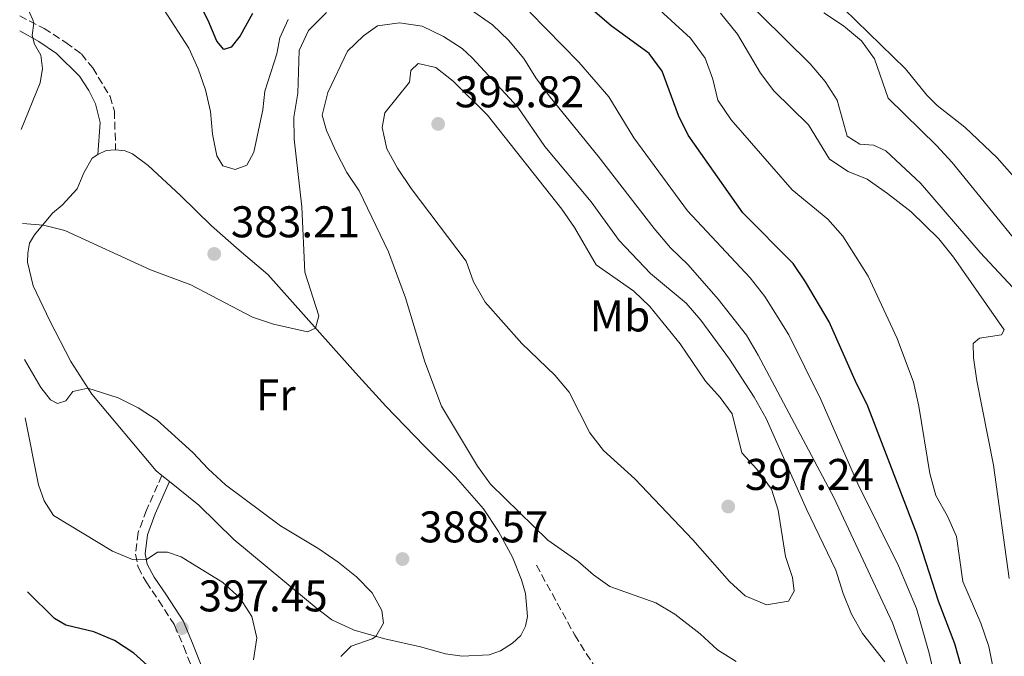
# Model space of a CAD drawing. Units: metres. Extents: x 594304 to 597779, y 4692057 to 4694416.
# Drawn here: x 594331 to 594553, y 4692274 to 4692418 of the extents above; entities that cross this region are included whole.
import ezdxf
from ezdxf.enums import TextEntityAlignment as Align

# ---------------------------------------------------------------- set-up
doc = ezdxf.new("R2010")
doc.units = ezdxf.units.M
doc.header["$MEASUREMENT"] = 0
doc.linetypes.add('DGN Style 3', pattern=[2.435890702152634, 1.739921930109024, -0.6959687720436097])
for name, color, linetype, lineweight in [('Camino', 7, 'DGN Style 3', 0), ('Cota de punto acotado terreno', 7, 'Continuous', 0), ('Curva de nivel directora', 30, 'Continuous', 30), ('Curva de nivel intermedia', 30, 'Continuous', 0), ('Etiqueta de uso rústico', 92, 'Continuous', 0), ('Línea de cambio de uso (parcela vista)', 92, 'Continuous', 0), ('Margen derecho', 7, 'Continuous', 0), ('Punto acotado terreno (símbolo)', 7, 'Continuous', 0), ('Vaguada', 142, 'DGN Style 3', 13)]:
    doc.layers.add(name, color=color, linetype=linetype, lineweight=lineweight)
doc.styles.add('Style-Arial', font='arial.ttf')

# ---------------------------------------------------------------- blocks, each defined once
blk = doc.blocks.new('5PATER')
at = {"layer": 'Punto acotado terreno (símbolo)', "linetype": 'Continuous', "lineweight": 0}
h = blk.add_hatch(color=51, dxfattribs=at)
edge = h.paths.add_edge_path()
edge.add_ellipse((0, 0), major_axis=(-0.1095731443231308, -0.1110710700762829), ratio=0.9994222409660317, start_angle=0, end_angle=360)

msp = doc.modelspace()

# ---------------------------------------------------------------- linework, layer by layer
at = {"layer": 'Camino', "color": 7, "linetype": 'DGN Style 3', "lineweight": 0}
for points in [[(594330.6599999986, 4692418.460000001, 379.4600000000065), (594336.1499999982, 4692415.640000002, 380.3899999999995), (594341.1000000014, 4692412.460000002, 381.3899999999995), (594344.5900000005, 4692409.870000001, 382.050000000003), (594347.1299999974, 4692406.720000001, 382.25), (594351.0700000003, 4692400.280000002, 382.4600000000065), (594352.0199999979, 4692396.989999999, 382.4600000000065), (594352.3099999985, 4692388.25, 382.5899999999967)], [(594362.7600000004, 4692314.809999999, 390.9700000000012), (594359.2600000022, 4692306.970000001, 392.3800000000047), (594357.3799999979, 4692301.880000001, 393.8600000000005), (594356.8000000012, 4692297.010000003, 394.6199999999955), (594357.3799999979, 4692294.07, 395.2700000000042), (594359.1599999993, 4692290.750000001, 396.0599999999977), (594362.0000000002, 4692286.609999999, 396.9499999999972), (594365.6099999979, 4692280.989999998, 397.3500000000059), (594367.6599999998, 4692276.140000002, 397.6900000000023), (594370.7100000008, 4692268.410000001, 397.6799999999932)]]:
    msp.add_polyline3d(points, dxfattribs=at)
at = {"layer": 'Curva de nivel directora', "color": 30, "linetype": 'Continuous', "lineweight": 30, "flags": 128}
for points, elevation in [([(594383.1699999997, 4692418.980000001), (594380.4400000006, 4692413.980000001), (594378.3599999996, 4692411.42), (594376.7100000001, 4692410.91), (594375.1599999988, 4692412.740000002), (594373.1499999993, 4692417.420000002), (594368.4699999989, 4692426.600000001)], 375), ([(594543.1399999993, 4692271.45), (594541.6399999995, 4692276.830000001), (594537.9600000004, 4692286.42), (594533.0999999989, 4692301.600000001), (594521.8499999993, 4692330.800000002), (594519.4599999998, 4692335.54), (594513.3199999998, 4692349.480000001), (594507.989999999, 4692358.5), (594505.1799999992, 4692362.640000002), (594493.7999999999, 4692374.029999999), (594481.4900000008, 4692391.550000002), (594479.2699999991, 4692396.03), (594475.6199999991, 4692405.970000001), (594472.6500000008, 4692410.01), (594464.1300000001, 4692416.220000001), (594460.0099999985, 4692419.770000001)], 375), ([(594441.9999999997, 4692156.75), (594440.8199999996, 4692158.570000002), (594431.4699999997, 4692170.940000001), (594422.3199999989, 4692184.080000003), (594417.6999999988, 4692193.4), (594412.5299999987, 4692202.050000001), (594405.6499999989, 4692210.460000002), (594399.5699999993, 4692218.890000001), (594396.279999999, 4692222.660000001), (594389.1499999987, 4692230.090000001), (594381.2599999986, 4692237.25), (594377.8900000001, 4692240.940000001), (594376.5400000003, 4692245.050000001), (594374.419999999, 4692249.860000002), (594371.8599999996, 4692254.160000001), (594360.1499999996, 4692271.33), (594356.4399999991, 4692274.680000001), (594352.0499999992, 4692277.550000001), (594347.3699999988, 4692279.49), (594341.0700000002, 4692281.03), (594338.4999999995, 4692282.500000001), (594332.4099999988, 4692288.560000001)], 400)]:
    msp.add_lwpolyline(points, dxfattribs=dict(at, elevation=elevation))
at = {"layer": 'Curva de nivel intermedia', "color": 30, "linetype": 'Continuous', "lineweight": 0, "flags": 128}
for points, elevation in [([(594486.7300000001, 4692429.720000001), (594509.0100000004, 4692407.679999998), (594512.4100000003, 4692403.65), (594515.1100000002, 4692399.439999999), (594517.360000001, 4692391.359999999), (594520.2199999999, 4692389.52), (594523.280000002, 4692389.300000001), (594526.0600000003, 4692388.009999999), (594533.9100000003, 4692380.710000001), (594547.3500000006, 4692365.09), (594554.7199999999, 4692357.17)], 359.9999999999999), ([(594531.2000000012, 4692271.429999998), (594527.6100000015, 4692281.550000002), (594514.3300000001, 4692309.779999999), (594497.3000000003, 4692341.930000001), (594494.6400000004, 4692346.460000001), (594488.25, 4692354.590000001), (594481.4900000008, 4692362.34), (594477.53, 4692366.15), (594473.8300000009, 4692370.480000001), (594461.1999999998, 4692386.849999999), (594450.3800000015, 4692400.119999999), (594447.1000000003, 4692404.470000001), (594444.3700000012, 4692408.82), (594440.9500000014, 4692412.96), (594437.3400000016, 4692416.440000001), (594428.6600000003, 4692422.509999999)], 385), ([(594331.0099999995, 4692392.800000001), (594335.280000001, 4692403.4), (594335.7999999995, 4692406.580000001), (594335.4000000017, 4692409.599999998), (594334.0200000004, 4692412.090000001), (594333.4600000015, 4692414.140000001), (594333.8300000003, 4692416.84), (594333.6500000015, 4692417.56), (594331.5900000007, 4692422.140000001)], 380.0000000000001), ([(594474.2199999997, 4692420.609999998), (594481.9900000015, 4692413.460000001), (594485.3399999999, 4692408.91), (594487.0499999997, 4692404.220000001), (594488.1699999997, 4692399.42), (594491.2100000016, 4692395), (594504.9700000014, 4692379.210000001), (594512.9700000011, 4692372.640000001), (594516.3799999999, 4692368.779999999), (594522.1300000009, 4692359.779999998), (594528.6100000007, 4692345.659999998), (594532.3400000012, 4692335.849999999), (594533.5599999994, 4692330.449999998), (594536.0200000004, 4692315.26), (594537.3900000005, 4692310.249999999), (594539.99, 4692305.609999998), (594542.0300000008, 4692301.039999999), (594543.4400000012, 4692290.890000001), (594547.5200000004, 4692281.449999998), (594549.3200000018, 4692276.180000001), (594550.2899999997, 4692271.27)], 370.0000000000001), ([(594399.8900000011, 4692419.220000001), (594395.8400000009, 4692415.170000001), (594393.7000000018, 4692410.640000001), (594393.4100000013, 4692401.070000002), (594392.4800000014, 4692395.619999999), (594392.5700000009, 4692390.619999999), (594394.3500000001, 4692375.369999998), (594394.9800000003, 4692360.679999999), (594398.1600000011, 4692350.829999999), (594397.4300000002, 4692348.039999999), (594395.5900000005, 4692347.149999999), (594387.9100000005, 4692348.899999999), (594383.1800000009, 4692350.529999999), (594369.2900000014, 4692357.789999999), (594360.1800000009, 4692361.2), (594340.850000001, 4692370.08), (594336.0400000009, 4692371.27), (594331.2900000011, 4692371.640000001)], 385), ([(594363.1700000016, 4692419.9), (594368.8500000011, 4692411.17), (594370.9600000011, 4692406.489999999), (594372.5500000003, 4692401.750000001), (594373.7100000004, 4692396.88), (594374.190000001, 4692391.759999999), (594375.1699999999, 4692386.859999999), (594376.4800000021, 4692384.609999998), (594379.2900000017, 4692383.8), (594381.88, 4692384.779999998), (594383.4800000003, 4692387.73), (594385.5500000002, 4692397.24), (594385.9500000002, 4692401.519999998), (594388.6500000004, 4692409.9), (594389.35, 4692413.489999999), (594391.27, 4692417.66)], 380.0000000000001), ([(594445.7400000015, 4692419.34), (594456.8200000012, 4692408.05), (594463.5800000003, 4692400.220000001), (594469.2500000009, 4692390.939999999), (594481.3000000009, 4692374.479999999), (594495.4900000021, 4692359.369999999), (594498.770000001, 4692355.179999998), (594504.1900000013, 4692346.49), (594511.4199999999, 4692331.899999999), (594519.7500000005, 4692312.899999999), (594528.9400000015, 4692294.41), (594533.0000000006, 4692284.770000001), (594535.8900000006, 4692274.720000001), (594536.9600000014, 4692269.83)], 380.0000000000001), ([(594488.7700000008, 4692419.09), (594492.6399999999, 4692414.369999998), (594497.7699999998, 4692405.519999999), (594500.8000000005, 4692401.539999999), (594508.6100000005, 4692393.869999999), (594513.3800000001, 4692386.16), (594517.550000001, 4692383.390000001), (594521.8499999993, 4692381.609999999), (594526.4600000004, 4692378.429999999), (594531.7700000012, 4692374.249999999), (594538.0099999997, 4692368.140000001), (594541.3500000013, 4692364.029999999), (594552.810000001, 4692347.65), (594552.2099999997, 4692346.499999999), (594547.2300000021, 4692345.720000002), (594545.7700000001, 4692344.519999999), (594545.8600000017, 4692341.289999999), (594546.6100000006, 4692336.099999999), (594550.3600000013, 4692317.100000001), (594553.9000000019, 4692291.539999999)], 365.0000000000001), ([(594512.0800000015, 4692419.189999999), (594516.5099999994, 4692416.220000001), (594520.5999999997, 4692412.83), (594523.51, 4692408.769999999), (594526.5800000011, 4692399.940000001), (594537.5400000003, 4692389.260000001), (594541.0499999995, 4692385.4), (594561.3200000003, 4692360.390000001), (594567.180000001, 4692351.859999999), (594571.22, 4692343.54), (594574.2599999999, 4692341.15), (594588.5800000007, 4692338.27), (594592.3400000002, 4692334.720000001), (594594.8800000015, 4692330.42), (594596.5100000009, 4692325.56)], 355.0000000000001), ([(594416.3900000012, 4692416.869999999), (594411.4100000013, 4692416.189999999), (594408.2199999995, 4692413.999999999), (594404.6100000017, 4692410.529999998), (594400.2199999996, 4692401.149999999), (594398.9400000012, 4692396.06), (594399.9, 4692392.640000001), (594402.0500000003, 4692387.820000002), (594404.4800000021, 4692383.119999998), (594407.2800000006, 4692378.970000001), (594413.880000001, 4692365.270000001), (594417.700000001, 4692354.880000001), (594422.1, 4692340.390000001), (594425.8600000016, 4692330.42), (594433.990000001, 4692316.9), (594436.89, 4692312.819999999), (594449.8300000017, 4692300.210000001), (594456.5599999996, 4692295.409999999), (594460.0900000012, 4692292.339999998), (594463.7900000004, 4692289.73), (594474.1900000008, 4692286.029999998), (594478.4900000012, 4692283.469999999), (594484.2300000011, 4692279.05), (594488.0800000002, 4692275.439999999), (594492.3400000005, 4692272.81)], 390), ([(594525.8300000001, 4692272.749999999), (594520.8300000001, 4692279.130000001), (594518.3300000011, 4692283.469999999), (594516.42, 4692288.160000001), (594514.8200000018, 4692293.38), (594508.2100000002, 4692307.180000001), (594499.0700000006, 4692327.659999998), (594496.3700000005, 4692332.429999999), (594490.8099999994, 4692341.029999999), (594484.3499999996, 4692349.800000001), (594481.0100000004, 4692353.630000002), (594472.9600000014, 4692360.34), (594465.9200000005, 4692367.789999999), (594459.5800000017, 4692376.52), (594449.1299999999, 4692389.029999998), (594443.0800000015, 4692397.899999999), (594432.7300000003, 4692409.02), (594430.5100000009, 4692411.13), (594426.2999999997, 4692413.829999999), (594421.5000000009, 4692416.17), (594416.3900000012, 4692416.869999999)], 390), ([(594420.5900000011, 4692407.720000001), (594418.9300000004, 4692406.140000001), (594418.5999999995, 4692403.480000001), (594413.0499999997, 4692396.63), (594412.4500000007, 4692393.310000001), (594413.4699999997, 4692388.509999999), (594415.9000000017, 4692384.140000001), (594418.9700000006, 4692379.52), (594431.3600000002, 4692363.16), (594433.0400000011, 4692358.439999999), (594435.7000000009, 4692353.849999999), (594443.950000001, 4692344.560000001), (594451.420000001, 4692337.390000001), (594454.6700000009, 4692333.600000001), (594459.290000001, 4692324.399999999), (594462.3900000012, 4692320.449999998), (594469.440000001, 4692314.029999998), (594482.5300000003, 4692300.26), (594490.8099999994, 4692290.880000001), (594494.3299999997, 4692287.630000001), (594499.1900000012, 4692285.590000001), (594504.1100000008, 4692286.449999998), (594505.4000000006, 4692288.659999999), (594505.0300000019, 4692291.750000001), (594503.4699999995, 4692296.5), (594501.7900000007, 4692306.95), (594500.32, 4692311.720000001), (594497.0099999997, 4692316.190000001), (594493.6200000012, 4692319.869999999), (594491.3800000015, 4692328.689999999), (594488.6900000004, 4692332.359999999), (594485.36, 4692336.079999999), (594479.6500000014, 4692344.489999999), (594472.8200000006, 4692352.9), (594469.1900000006, 4692356.329999999), (594460.7200000016, 4692362.310000001), (594455.8300000011, 4692370.730000001), (594452.97, 4692374.83), (594436.2300000007, 4692396.050000001), (594428.4800000013, 4692403.730000001), (594424.5400000006, 4692406.810000001), (594420.5900000011, 4692407.720000001)], 395.0000000000001), ([(594403.1299999999, 4692273.949999999), (594405.4600000011, 4692276.300000001), (594410.1700000007, 4692277.91), (594411.010000001, 4692278.480000001), (594412.7400000012, 4692281.439999999), (594412.3800000013, 4692284.289999999), (594410.1700000007, 4692288.310000001), (594406.6700000004, 4692291.889999999), (594402.4900000006, 4692295.189999999), (594398.1500000021, 4692298.25), (594389.5100000009, 4692303.430000001), (594377.0800000011, 4692312.640000001), (594373.1700000018, 4692316.25), (594369.7600000009, 4692319.970000001), (594361.7099999997, 4692327.23), (594357.3800000001, 4692330.07), (594352.9000000008, 4692332.27), (594346.0700000002, 4692334.439999998), (594342.6400000014, 4692333.720000001), (594341.1000000014, 4692331.630000001), (594339.2100000004, 4692330.980000001), (594337.61, 4692331.84), (594335.4300000007, 4692334.659999999), (594331.7100000014, 4692340.969999999)], 390.0000000000001), ([(594383.4300000012, 4692273.149999999), (594384.2000000001, 4692278.119999998), (594383.04, 4692282.96), (594380.3600000001, 4692287.180000001), (594376.5300000012, 4692290.66), (594367.13, 4692296.399999999), (594363.9800000007, 4692297.48), (594361.77, 4692297.439999999), (594359.230000001, 4692295.760000001), (594356.1300000007, 4692295.84), (594351.5900000011, 4692297.720000001), (594338.3200000008, 4692305.74), (594336.2000000018, 4692309.04), (594334.8899999998, 4692312.699999998), (594331.8800000012, 4692327.789999999)], 395.0000000000001)]:
    msp.add_lwpolyline(points, dxfattribs=dict(at, elevation=elevation))
at = {"layer": 'Línea de cambio de uso (parcela vista)', "color": 92, "linetype": 'Continuous', "lineweight": 0, "extrusion": (0.04333013144101772, -0.01492336855046501, 0.998949344451665), "elevation": -43890.68749235527, "flags": 128}
msp.add_lwpolyline([(4630168.26184617, 965071.7089214207), (4630169.696940901, 965070.1814715484), (4630170.541830072, 965068.217607427)], dxfattribs=at)
at = {"layer": 'Línea de cambio de uso (parcela vista)', "color": 92, "linetype": 'Continuous', "lineweight": 0, "extrusion": (-0.02808328174853261, 0.02256402407125935, 0.9993508863777248), "elevation": 89576.48374082749, "flags": 128}
msp.add_lwpolyline([(-4030160.156734435, -2474037.125019246), (-4030160.156734435, -2474039.34569482)], dxfattribs=at)
at = {"layer": 'Línea de cambio de uso (parcela vista)', "color": 92, "linetype": 'Continuous', "lineweight": 0}
for points in [[(594417.8200000003, 4692501.930000001, 357.820000000007), (594420.4400000004, 4692500.41, 357.679999999993), (594432.9900000002, 4692493.619999999, 356.3000000000029), (594441.8899999997, 4692488.689999999, 355.9600000000065), (594454.3899999997, 4692479.27, 355.4400000000023), (594467.9500000002, 4692466.609999999, 354.4799999999959), (594494.7400000002, 4692439.9, 353.75), (594503.29, 4692431.9, 353.3699999999953), (594516.6200000001, 4692420.060000001, 353.4100000000035), (594530.5099999999, 4692406.51, 353.3399999999965), (594535.3700000001, 4692400.57, 353.1999999999971), (594537.6799999997, 4692398.27, 353.0299999999988), (594543.9299999997, 4692393.359999999, 352.8899999999995), (594551.2199999997, 4692386.430000001, 352.5099999999948), (594555.6500000004, 4692381.42, 352.2400000000052), (594565.8499999996, 4692368.210000001, 352.3099999999977), (594567.6600000003, 4692364.800000001, 352.7599999999948), (594569.8600000005, 4692359.710000001, 352.8899999999995), (594577.2000000002, 4692343.869999999, 354.6100000000006), (594581.5899999999, 4692335.449999999, 355.4700000000012), (594584.6900000004, 4692330.039999999, 355.6199999999953)], [(594362.7599999999, 4692314.810000001, 390.8899999999995), (594361.4600000001, 4692315.850000001, 390.8399999999965), (594346.9199999999, 4692333.109999999, 390.1900000000023), (594342.2100000001, 4692340.5, 389.1499999999942), (594337.4299999997, 4692349.640000001, 387.570000000007), (594333.7300000006, 4692357.560000001, 386.3600000000006), (594332.4299999997, 4692362.869999999, 385.9900000000052), (594332.4600000001, 4692364.939999999, 385.8500000000058), (594332.9000000004, 4692367.180000001, 385.6100000000006), (594334.0099999999, 4692369.060000001, 385.2599999999948), (594338.0800000001, 4692373.99, 384.679999999993), (594340.25, 4692375.789999999, 384.570000000007), (594343.6299999999, 4692379.430000001, 383.5399999999936), (594345.1100000005, 4692383.039999999, 383.3399999999965), (594347.0099999999, 4692386.380000001, 382.9199999999983), (594348.2699999996, 4692387.230000001, 382.75)], [(594352.3099999996, 4692388.25, 382.5899999999965), (594354.4500000002, 4692388.029999999, 382.5099999999948), (594356.1200000001, 4692387.33, 382.1000000000058), (594359.6799999997, 4692384.75, 381.9199999999983), (594366.9600000001, 4692377.960000001, 381.6499999999942), (594373.9400000004, 4692371.130000001, 381.9600000000065), (594380.2100000001, 4692365.600000001, 382.3699999999953), (594386.6399999997, 4692360.140000001, 383.1999999999971), (594406.4299999997, 4692337.949999999, 386.5), (594413.25, 4692330.430000001, 387.1199999999953), (594421.9199999999, 4692321.430000001, 388.2200000000012), (594428.9699999997, 4692314.439999999, 388.5), (594435.29, 4692307.220000001, 388.9499999999971), (594438.6900000004, 4692302.15, 388.8399999999965), (594441.8600000005, 4692296.359999999, 388.6399999999995), (594443.8799999999, 4692291.26, 388.4600000000065), (594444.7699999996, 4692288.180000001, 388.3300000000018), (594445.2100000001, 4692282.99, 388.3300000000018), (594444.7699999996, 4692280.779999999, 388.3300000000018), (594443.7400000002, 4692278.699999999, 388.2899999999936), (594441.8700000001, 4692276.970000001, 388.2899999999936), (594439.1200000001, 4692275.24, 388.2899999999936), (594436.5899999999, 4692274.289999999, 388.3600000000006), (594430.5, 4692274.01, 388.7700000000041), (594426.7000000002, 4692274.529999999, 388.8099999999977), (594421.0599999996, 4692276.140000001, 389.1900000000023), (594413.04, 4692277.890000001, 389.8099999999977), (594406.1200000001, 4692279.9, 390.4600000000065), (594401.1200000001, 4692282.180000001, 390.8099999999977), (594397.5499999998, 4692284.939999999, 390.9100000000035), (594378.9600000001, 4692300.300000001, 391.25), (594371.0999999996, 4692308.109999999, 391.25), (594364.4900000002, 4692313.42, 390.9700000000012)]]:
    msp.add_polyline3d(points, dxfattribs=at)
at = {"layer": 'Margen derecho', "color": 7, "linetype": 'Continuous', "lineweight": 0}
for points in [[(594330.7100000001, 4692415.09, 379.7299999999959), (594334.9899999981, 4692412.719999999, 380.2500000000001), (594338.9600000001, 4692410.000000001, 380.5899999999965), (594344.1900000004, 4692404.870000001, 381.9700000000012), (594346.2800000003, 4692401.63, 382.2100000000065), (594347.7399999977, 4692398.63, 382.3099999999978), (594348.8500000007, 4692394.420000004, 382.3800000000048), (594348.2699999996, 4692387.230000001, 382.7500000000001)], [(594364.489999998, 4692313.420000004, 390.9700000000012), (594361.2499999994, 4692306.160000001, 392.3800000000047), (594359.479999999, 4692301.38, 393.8600000000005), (594358.9699999995, 4692297.100000001, 394.6199999999955), (594359.4200000009, 4692294.800000002, 395.2700000000042), (594360.9899999978, 4692291.870000001, 396.0599999999977), (594363.7899999984, 4692287.800000001, 396.9499999999972), (594367.5100000022, 4692282.000000001, 397.3500000000059), (594369.6400000001, 4692276.949999999, 397.6900000000023), (594372.6700000011, 4692269.289999999, 397.6799999999932), (594375.8799999985, 4692263.010000003, 397.6100000000007), (594379.1999999977, 4692258.080000003, 397.7200000000012), (594397.9699999989, 4692235.63, 397.6799999999932), (594406.3700000008, 4692222.29, 397.7200000000012), (594425.4400000015, 4692201.980000001, 396.8899999999994), (594430.8199999993, 4692195.57, 396.300000000003), (594439.3199999997, 4692186.239999998, 395.300000000003), (594447.449999999, 4692178.699999999, 394.4100000000036), (594454.3500000013, 4692174.11, 393.7899999999935), (594461.1000000016, 4692170.239999999, 392.7200000000012), (594466.3699999999, 4692168.680000002, 391.2799999999989), (594471.019999999, 4692168.420000002, 390.5599999999977), (594474.6600000003, 4692168.59, 390.2100000000065), (594478.2299999997, 4692168.699999999, 389.5299999999989)]]:
    msp.add_polyline3d(points, dxfattribs=at)
at = {"layer": 'Vaguada', "color": 142, "linetype": 'DGN Style 3', "lineweight": 13}
msp.add_polyline3d([(594447.25, 4692294.539999999, 387.6000000000058), (594455.9000000004, 4692278.76, 385.3899999999995), (594461.7199999997, 4692269.5, 384.6399999999995), (594474.1900000004, 4692250.350000001, 381.2299999999959), (594477.6500000004, 4692243.869999999, 380.0200000000041), (594480.2699999996, 4692241.470000001, 379.5399999999936), (594482.7800000003, 4692239.619999999, 378.9199999999983), (594485.0999999996, 4692237.220000001, 378.3999999999942), (594487.2599999999, 4692234.09, 377.5800000000018), (594493.3700000001, 4692220.16, 375.6499999999942)], dxfattribs=at)

# ---------------------------------------------------------------- block references
at = {"layer": 'Punto acotado terreno (símbolo)', "color": 7, "linetype": 'Continuous', "lineweight": 0, "xscale": 10, "yscale": 10, "zscale": 10}
for p in [(594425.0799999972, 4692394.090000001, 395.820000000007), (594374.5599999975, 4692364.760000003, 383.2100000000069), (594490.5299999999, 4692307.760000004, 397.2400000000057), (594417.0300000005, 4692295.930000001, 388.570000000007), (594367.260000002, 4692280.36, 397.4499999999975)]:
    msp.add_blockref('5PATER', p, dxfattribs=at)

# ---------------------------------------------------------------- texts
at = {"layer": 'Cota de punto acotado terreno', "color": 7, "linetype": 'Continuous', "lineweight": 0, "style": 'Style-Arial'}
for s, p in [('395.82', (594428.829999998, 4692397.840000001, 395.820000000007)), ('383.21', (594378.3099999987, 4692368.510000003, 383.2100000000065)), ('397.24', (594494.2800000008, 4692311.510000001, 397.2400000000052)), ('388.57', (594420.7800000013, 4692299.680000001, 388.570000000007)), ('397.45', (594371.0100000009, 4692284.11, 397.4499999999971))]:
    msp.add_text(s, height=7.000000000000002, dxfattribs=at).set_placement(p)
at = {"layer": 'Etiqueta de uso rústico', "color": 92, "linetype": 'Continuous', "lineweight": 0, "style": 'Style-Arial'}
for s, p in [('Mb', (594466.0902462421, 4692350.770009999, 395.5299999999988)), ('Fr', (594388.4536852683, 4692332.970009997, 387.3000000000029))]:
    msp.add_text(s, height=7.000000000000002, dxfattribs=at).set_placement(p, align=Align.MIDDLE_CENTER)

doc.saveas('drawing.dxf')
